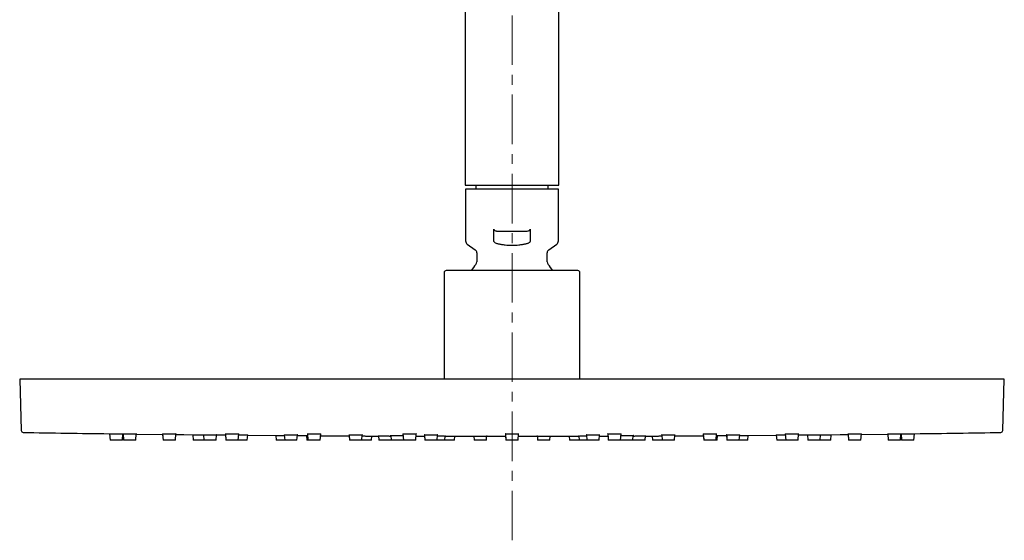
# Model space of a CAD drawing. Units: millimetres. Extents: x -62 to 718, y -431 to 328.
# Drawn here: x -62 to 191, y 61 to 194 of the extents above; entities that cross this region are included whole.
import ezdxf

# ---------------------------------------------------------------- set-up
doc = ezdxf.new("R2010")
doc.units = ezdxf.units.MM
doc.linetypes.add('CENTERX2', pattern=[20.32, 12.7, -2.54, 2.54, -2.54])
doc.layers.add('MITTELLINIEN', color=7, linetype='Continuous')

msp = doc.modelspace()

# ---------------------------------------------------------------- linework, layer by layer
at = {"color": 7, "linetype": 'Continuous', "lineweight": 25}
for p, q in [((52.73, 288.37), (52.73, 151.93)), ((76.73, 151.93), (76.73, 288.37)), ((52.73, 151.93), (76.73, 151.93)), ((55.48, 151.93), (55.48, 150.93)), ((73.98, 150.93), (73.98, 151.93)), ((52.83, 150.93), (52.83, 137.65)), ((76.63, 150.93), (52.83, 150.93)), ((76.63, 137.65), (76.63, 150.93)), ((60.07, 137.65), (60.07, 140.63)), ((69.39, 140.63), (69.39, 137.65)), ((53.25, 136.84), (55.3, 135.4)), ((74.15, 135.4), (76.2, 136.84)), ((55.73, 134.58), (55.73, 132.3)), ((73.73, 132.3), (73.73, 134.58)), ((47.33, 129.53), (47.33, 102.23)), ((82.13, 102.23), (82.13, 129.53)), ((-61.52, 102.23), (-61.14, 89.01)), ((64.73, 102.23), (-61.52, 102.23)), ((190.98, 102.23), (64.73, 102.23)), ((190.59, 89.01), (190.98, 102.23)), ((-38.47, 88.21), (-38.35, 86.53)), ((-35.2, 86.53), (-38.35, 86.53)), ((-35.2, 86.53), (-35.08, 88.16)), ((-35.01, 88.21), (-34.89, 86.53)), ((-35.01, 88.17), (-34.89, 86.53)), ((-31.74, 86.53), (-34.89, 86.53)), ((-34.89, 86.53), (-34.89, 86.53)), ((-31.74, 86.53), (-31.63, 88.17)), ((-31.58, 88.16), (-31.63, 88.16)), ((-31.63, 88.12), (-24.86, 88.04)), ((-24.87, 88.21), (-24.75, 86.53)), ((-24.86, 88.04), (-24.75, 86.53)), ((-21.6, 86.53), (-24.75, 86.53)), ((-24.75, 86.53), (-24.75, 86.53)), ((-21.6, 86.53), (-21.48, 88.17)), ((-17.15, 87.96), (-17.05, 86.53)), ((-14.32, 86.53), (-17.05, 86.53)), ((-14.42, 87.96), (-14.32, 86.53)), ((-11.17, 86.53), (-14.32, 86.53)), ((-11.17, 86.53), (-11.07, 87.93)), ((-8.74, 88.2), (-8.62, 86.53)), ((-8.72, 87.88), (-8.62, 86.53)), ((-5.47, 86.53), (-8.62, 86.53)), ((-8.62, 86.53), (-8.62, 86.53)), ((-5.47, 86.53), (-5.35, 88.17)), ((-3.15, 86.53), (-5.47, 86.53)), ((-3.15, 86.53), (-3.06, 87.93)), ((-3.06, 87.83), (4.07, 87.77)), ((4.16, 87.77), (4.25, 86.53)), ((6.44, 86.53), (4.25, 86.53)), ((6.34, 87.96), (6.44, 86.53)), ((9.59, 86.53), (6.44, 86.53)), ((9.59, 86.53), (9.69, 87.93)), ((12.06, 87.77), (12.14, 86.53)), ((12.06, 87.71), (12.14, 86.53)), ((12.4, 86.53), (12.14, 86.53)), ((12.14, 86.53), (12.14, 86.53)), ((12.29, 88.2), (12.4, 86.53)), ((15.55, 86.53), (12.4, 86.53)), ((15.55, 86.53), (15.67, 88.18)), ((15.63, 87.69), (22.97, 87.65)), ((22.95, 87.95), (23.05, 86.53)), ((22.97, 87.65), (23.05, 86.53)), ((26.2, 86.53), (23.05, 86.53)), ((23.05, 86.53), (23.05, 86.53)), ((26.2, 86.53), (26.3, 87.94)), ((28.7, 86.53), (26.2, 86.53)), ((28.7, 86.53), (28.78, 87.62)), ((28.88, 87.62), (30.51, 87.61)), ((30.51, 87.63), (30.59, 86.53)), ((30.51, 87.61), (30.59, 86.53)), ((33.7, 86.53), (30.59, 86.53)), ((30.59, 86.53), (30.59, 86.53)), ((33.62, 87.76), (33.7, 86.53)), ((36.85, 86.53), (33.7, 86.53)), ((36.77, 88.2), (36.88, 86.53)), ((36.85, 86.53), (36.87, 86.75)), ((36.87, 86.71), (36.88, 86.53)), ((40.03, 86.53), (36.88, 86.53)), ((36.88, 86.53), (36.88, 86.53)), ((40.03, 86.53), (40.15, 88.18)), ((42.3, 87.95), (42.39, 86.53)), ((42.32, 87.57), (42.39, 86.53)), ((45.55, 86.53), (42.39, 86.53)), ((42.39, 86.53), (42.39, 86.53)), ((47.5, 86.53), (45.54, 86.53)), ((45.55, 86.53), (45.64, 87.94)), ((47.5, 86.53), (47.58, 87.62)), ((50, 86.53), (47.5, 86.53)), ((50, 86.53), (50.07, 87.55)), ((54.93, 87.56), (55, 86.53)), ((54.93, 87.54), (55, 86.53)), ((58.15, 86.53), (55, 86.53)), ((55, 86.53), (55, 86.53)), ((58.15, 86.53), (58.22, 87.55)), ((63.04, 88.19), (63.15, 86.53)), ((63.05, 87.95), (63.15, 86.53)), ((63.07, 87.76), (63.15, 86.53)), ((63.07, 87.63), (63.15, 86.53)), ((63.08, 87.54), (63.15, 86.53)), ((63.08, 87.54), (63.15, 86.53)), ((63.08, 87.54), (63.15, 86.53)), ((63.08, 87.54), (63.15, 86.53)), ((66.3, 86.53), (63.15, 86.53)), ((63.15, 86.53), (63.15, 86.53)), ((63.15, 86.53), (63.15, 86.53)), ((63.15, 86.53), (63.15, 86.53)), ((63.15, 86.53), (63.15, 86.53)), ((63.15, 86.53), (63.15, 86.53)), ((63.15, 86.53), (63.15, 86.53)), ((63.15, 86.53), (63.15, 86.53)), ((66.3, 86.53), (66.42, 88.19)), ((71.23, 87.55), (71.3, 86.53)), ((71.23, 87.54), (71.3, 86.53)), ((74.45, 86.53), (71.3, 86.53)), ((71.3, 86.53), (71.3, 86.53)), ((74.45, 86.53), (74.52, 87.56)), ((79.38, 87.55), (79.45, 86.53)), ((81.95, 86.53), (79.45, 86.53)), ((81.87, 87.62), (81.95, 86.53)), ((83.91, 86.53), (81.95, 86.53)), ((83.81, 87.94), (83.91, 86.53)), ((87.06, 86.53), (83.91, 86.53)), ((87.06, 86.53), (87.16, 87.95)), ((89.31, 88.18), (89.42, 86.53)), ((89.35, 87.57), (89.42, 86.53)), ((92.57, 86.53), (89.42, 86.53)), ((89.42, 86.53), (89.42, 86.53)), ((92.57, 86.53), (92.69, 88.2)), ((92.59, 86.73), (92.6, 86.53)), ((92.59, 86.71), (92.6, 86.53)), ((95.75, 86.53), (92.6, 86.53)), ((92.6, 86.53), (92.6, 86.53)), ((95.75, 86.53), (95.84, 87.76)), ((98.86, 86.53), (95.75, 86.53)), ((98.86, 86.53), (98.94, 87.63)), ((98.94, 87.61), (100.57, 87.62)), ((100.67, 87.62), (100.75, 86.53)), ((103.25, 86.53), (100.75, 86.53)), ((103.15, 87.94), (103.25, 86.53)), ((106.4, 86.53), (103.25, 86.53)), ((106.4, 86.53), (106.5, 87.95)), ((106.48, 87.65), (113.82, 87.69)), ((113.79, 88.18), (113.9, 86.53)), ((113.82, 87.69), (113.9, 86.53)), ((117.05, 86.53), (113.9, 86.53)), ((113.9, 86.53), (113.9, 86.53)), ((117.05, 86.53), (117.17, 88.2)), ((117.31, 86.53), (117.05, 86.53)), ((117.31, 86.53), (117.4, 87.77)), ((119.76, 87.93), (119.86, 86.53)), ((119.78, 87.73), (119.86, 86.53)), ((123.01, 86.53), (119.86, 86.53)), ((119.86, 86.53), (119.86, 86.53)), ((123.01, 86.53), (123.11, 87.96)), ((125.2, 86.53), (123.01, 86.53)), ((125.2, 86.53), (125.29, 87.77)), ((125.38, 87.77), (132.51, 87.83)), ((132.51, 87.93), (132.61, 86.53)), ((132.51, 87.83), (132.6, 86.53)), ((132.61, 86.53), (132.6, 86.53)), ((134.92, 86.53), (132.61, 86.53)), ((134.81, 88.17), (134.92, 86.53)), ((138.07, 86.53), (134.92, 86.53)), ((138.07, 86.53), (138.19, 88.2)), ((140.52, 87.93), (140.62, 86.53)), ((140.52, 87.9), (140.62, 86.53)), ((143.77, 86.53), (140.62, 86.53)), ((140.62, 86.53), (140.62, 86.53)), ((143.77, 86.53), (143.87, 87.96)), ((146.5, 86.53), (143.77, 86.53)), ((146.5, 86.53), (146.6, 87.96)), ((150.94, 88.17), (151.05, 86.53)), ((150.95, 88), (151.05, 86.53)), ((154.2, 86.53), (151.05, 86.53)), ((151.05, 86.53), (151.05, 86.53)), ((154.2, 86.53), (154.32, 88.21)), ((154.31, 88.04), (161.08, 88.12)), ((161.08, 88.17), (161.19, 86.53)), ((161.08, 88.12), (161.19, 86.53)), ((164.34, 86.53), (161.19, 86.53)), ((161.19, 86.53), (161.19, 86.53)), ((164.34, 86.53), (164.46, 88.21)), ((164.54, 88.16), (164.65, 86.53)), ((167.8, 86.53), (164.65, 86.53)), ((167.8, 86.53), (167.92, 88.21))]:
    msp.add_line(p, q, dxfattribs=at)
at = {"color": 7, "linetype": 'Continuous', "lineweight": 25, "flags": 128}
for points in [[(-21.5, 88), (-19.45, 87.98), (-17.23, 87.96)], [(-11.07, 87.9), (-9.27, 87.88), (-8.72, 87.88)], [(9.67, 87.73), (9.8, 87.73), (12.03, 87.71), (12.06, 87.71)], [(40.1, 87.57), (42.22, 87.57), (42.32, 87.57)], [(50.18, 87.55), (53.82, 87.54), (54.93, 87.54)], [(58.22, 87.54), (61.09, 87.54), (63.08, 87.54)], [(66.37, 87.54), (68.36, 87.54), (71.23, 87.54)], [(74.52, 87.54), (75.63, 87.54), (79.27, 87.55)], [(87.13, 87.57), (87.23, 87.57), (89.35, 87.57)], [(117.39, 87.71), (117.42, 87.71), (119.65, 87.73), (119.78, 87.73)], [(138.16, 87.88), (138.72, 87.88), (140.52, 87.9)], [(146.68, 87.96), (148.9, 87.98), (150.95, 88)]]:
    msp.add_lwpolyline(points, dxfattribs=at)
at = {"color": 7, "linetype": 'Continuous', "lineweight": 25}
for centre, radius, start, end in [((53.83, 137.65), 1, 180, 235), ((75.63, 137.65), 1, 305, 360), ((54.73, 134.58), 1, 360, 55), ((74.73, 134.58), 1, 125, 180), ((64.73, 123.38), 12.4, 138.2611, 147.5311), ((54.73, 132.3), 1, 318.3752, 0), ((74.73, 132.3), 1, 180, 221.6989), ((64.73, 123.38), 12.4, 32.4685, 41.7366), ((47.83, 129.53), 0.5, 90, 180), ((81.63, 129.53), 0.5, 0, 90), ((-60.64, 89.03), 0.5, 181.6724, 269.0951), ((64.73, 8026.04), 7938.5, 269.095095, 269.254742), ((64.73, 8026.04), 7938.5, 270.745258, 270.904905), ((190.09, 89.03), 0.5, 270.9049, 358.3276)]:
    msp.add_arc(centre, radius, start, end, dxfattribs=at)
for points, knots in [([(60.07, 140.63), (60.07, 140.61), (60.08, 140.56), (60.13, 140.47), (60.27, 140.35), (60.49, 140.26), (60.76, 140.19), (61.11, 140.14), (61.38, 140.14), (61.55, 140.13)], [0, 0, 0, 0, 0.043413, 0.097073, 0.184446, 0.365059, 0.520726, 0.678219, 1, 1, 1, 1]), ([(61.55, 140.13), (61.89, 140.13), (62.57, 140.13), (63.61, 140.13), (64.3, 140.13), (64.65, 140.13)], [0, 0, 0, 0, 0.3333338, 0.6666841, 1, 1, 1, 1]), ([(64.65, 140.13), (65.02, 140.13), (65.75, 140.13), (66.84, 140.13), (67.54, 140.13), (67.9, 140.13)], [0, 0, 0, 0, 0.333335, 0.66669, 1, 1, 1, 1]), ([(67.9, 140.13), (68.06, 140.14), (68.4, 140.14), (68.8, 140.21), (69.1, 140.31), (69.25, 140.4), (69.35, 140.5), (69.38, 140.57), (69.38, 140.62), (69.39, 140.63)], [0, 0, 0, 0, 0.300168, 0.604963, 0.724472, 0.861177, 0.917599, 0.9746, 1, 1, 1, 1]), ([(61.3, 136.84), (61.17, 136.87), (60.9, 136.93), (60.57, 137.06), (60.31, 137.22), (60.15, 137.38), (60.08, 137.53), (60.07, 137.62), (60.07, 137.65)], [0, 0, 0, 0, 0.259373, 0.517889, 0.677378, 0.838032, 0.933698, 1, 1, 1, 1]), ([(68.15, 136.84), (67.87, 136.78), (67.31, 136.67), (66.46, 136.56), (65.59, 136.48), (64.73, 136.46), (63.87, 136.48), (63.01, 136.56), (62.15, 136.67), (61.58, 136.78), (61.3, 136.84)], [0, 0, 0, 0, 0.124205, 0.248697, 0.374163, 0.5, 0.624128, 0.748622, 0.874155, 1, 1, 1, 1]), ([(69.39, 137.65), (69.38, 137.61), (69.37, 137.5), (69.26, 137.32), (69.07, 137.16), (68.81, 137.03), (68.51, 136.92), (68.28, 136.87), (68.15, 136.84)], [0, 0, 0, 0, 0.091383, 0.20338, 0.382003, 0.560512, 0.743041, 1, 1, 1, 1]), ([(48.73, 130.03), (48.61, 130.03), (48.37, 130.03), (48.11, 130.03), (47.93, 130.03), (47.83, 130.03), (47.84, 130.03), (47.84, 130.03)], [0, 0, 0, 0, 0.213598, 0.426903, 0.646528, 0.871443, 1, 1, 1, 1]), ([(71.34, 130.03), (70.98, 130.03), (70.27, 130.03), (69.18, 130.03), (68.05, 130.03), (66.91, 130.03), (65.74, 130.03), (64.57, 130.03), (63.4, 130.03), (62.24, 130.03), (61.1, 130.03), (59.98, 130.03), (58.89, 130.03), (57.83, 130.03), (56.8, 130.03), (55.81, 130.03), (54.85, 130.03), (53.93, 130.03), (53.05, 130.03), (52.24, 130.03), (51.48, 130.03), (50.78, 130.03), (50.16, 130.03), (49.61, 130.03), (49.12, 130.03), (48.86, 130.03), (48.73, 130.03)], [0, 0, 0, 0, 0.041258, 0.082418, 0.123668, 0.165821, 0.207864, 0.25, 0.292153, 0.334196, 0.376333, 0.417595, 0.458754, 0.5, 0.541262, 0.582422, 0.623668, 0.665821, 0.707864, 0.75, 0.792153, 0.834196, 0.876333, 0.917591, 0.95875, 1, 1, 1, 1]), ([(81.62, 130.03), (81.62, 130.03), (81.64, 130.03), (81.59, 130.03), (81.47, 130.03), (81.26, 130.03), (80.98, 130.03), (80.63, 130.03), (80.2, 130.03), (79.71, 130.03), (79.14, 130.03), (78.49, 130.03), (77.78, 130.03), (77.01, 130.03), (76.17, 130.03), (75.29, 130.03), (74.35, 130.03), (73.38, 130.03), (72.38, 130.03), (71.68, 130.03), (71.34, 130.03)], [0, 0, 0, 0, 0.004797, 0.063908, 0.12315, 0.181163, 0.239031, 0.297021, 0.355034, 0.412902, 0.470892, 0.530158, 0.589269, 0.648511, 0.707776, 0.766887, 0.826129, 0.884136, 0.942004, 1, 1, 1, 1]), ([(-38.53, 88.21), (-38.52, 88.21), (-38.51, 88.21), (-38.44, 88.21), (-38.32, 88.2), (-38.15, 88.2), (-37.95, 88.2), (-37.71, 88.2), (-37.45, 88.19), (-37.13, 88.19), (-36.9, 88.19), (-36.77, 88.18)], [0, 0, 0, 0, 0.10583, 0.214722, 0.320551, 0.429444, 0.535326, 0.644283, 0.750139, 0.859064, 1, 1, 1, 1]), ([(-36.77, 88.18), (-36.68, 88.18), (-36.48, 88.18), (-36.19, 88.18), (-35.92, 88.17), (-35.67, 88.17), (-35.46, 88.17), (-35.28, 88.17), (-35.14, 88.16), (-35.04, 88.16), (-35.03, 88.16), (-35.02, 88.16)], [0, 0, 0, 0, 0.105888, 0.214839, 0.320726, 0.429688, 0.535492, 0.644357, 0.750251, 0.859224, 1, 1, 1, 1]), ([(-35.07, 88.21), (-35.06, 88.21), (-35.06, 88.21), (-35, 88.21), (-34.89, 88.21), (-34.73, 88.21), (-34.53, 88.2), (-34.3, 88.2), (-34.04, 88.2), (-33.76, 88.2), (-33.47, 88.19), (-33.17, 88.19), (-32.88, 88.18), (-32.63, 88.18), (-32.49, 88.18), (-32.44, 88.18)], [0, 0, 0, 0, 0.064394, 0.144993, 0.225256, 0.305524, 0.386273, 0.467031, 0.547523, 0.628018, 0.708408, 0.788799, 0.869305, 0.949812, 1, 1, 1, 1]), ([(-32.44, 88.18), (-32.36, 88.18), (-32.19, 88.18), (-31.98, 88.17), (-31.8, 88.17), (-31.67, 88.17), (-31.59, 88.16), (-31.56, 88.16), (-31.56, 88.16), (-31.56, 88.16)], [0, 0, 0, 0, 0.1610151, 0.32203, 0.4830435, 0.64406, 0.8052189, 0.9663908, 1, 1, 1, 1]), ([(-24.93, 88.2), (-24.93, 88.2), (-24.94, 88.2), (-24.92, 88.21), (-24.85, 88.21), (-24.73, 88.21), (-24.57, 88.21), (-24.37, 88.21), (-24.14, 88.2), (-23.87, 88.2), (-23.59, 88.2), (-23.3, 88.2), (-23, 88.19), (-22.71, 88.19), (-22.43, 88.19), (-22.17, 88.18), (-21.95, 88.18), (-21.77, 88.18), (-21.69, 88.17), (-21.66, 88.17)], [0, 0, 0, 0, 0.001929, 0.065798, 0.129621, 0.193444, 0.257252, 0.321064, 0.385048, 0.449039, 0.512901, 0.576765, 0.640552, 0.70434, 0.768236, 0.832132, 0.896003, 0.959875, 1, 1, 1, 1]), ([(-21.66, 88.17), (-21.61, 88.17), (-21.52, 88.17), (-21.44, 88.17), (-21.41, 88.17), (-21.43, 88.16), (-21.47, 88.16), (-21.48, 88.16)], [0, 0, 0, 0, 0.2155995, 0.4311976, 0.6465337, 0.861869, 1, 1, 1, 1]), ([(-17.23, 87.96), (-17.22, 87.96), (-17.21, 87.96), (-17.14, 87.96), (-17.02, 87.96), (-16.85, 87.95), (-16.65, 87.95), (-16.41, 87.95), (-16.15, 87.95), (-15.83, 87.94), (-15.6, 87.94), (-15.47, 87.94)], [0, 0, 0, 0, 0.1058941, 0.2148486, 0.3209176, 0.4300911, 0.5357475, 0.6444563, 0.7502838, 0.8591754, 1, 1, 1, 1]), ([(-15.47, 87.94), (-15.38, 87.94), (-15.18, 87.94), (-14.89, 87.94), (-14.63, 87.93), (-14.48, 87.93), (-14.42, 87.93)], [0, 0, 0, 0, 0.256062, 0.519526, 0.775585, 1, 1, 1, 1]), ([(-14.49, 87.96), (-14.49, 87.96), (-14.49, 87.96), (-14.42, 87.96), (-14.31, 87.96), (-14.16, 87.96), (-13.96, 87.96), (-13.73, 87.95), (-13.47, 87.95), (-13.19, 87.95), (-12.89, 87.95), (-12.6, 87.94), (-12.31, 87.94), (-12.06, 87.94), (-11.92, 87.94), (-11.86, 87.94)], [0, 0, 0, 0, 0.064362, 0.14496, 0.225229, 0.305502, 0.386246, 0.467, 0.547512, 0.628027, 0.708409, 0.78879, 0.869292, 0.949795, 1, 1, 1, 1]), ([(-11.86, 87.94), (-11.78, 87.94), (-11.61, 87.93), (-11.4, 87.93), (-11.23, 87.93), (-11.1, 87.93), (-11.02, 87.93), (-10.98, 87.92), (-10.99, 87.92), (-10.99, 87.92)], [0, 0, 0, 0, 0.161032, 0.322064, 0.483096, 0.64413, 0.805282, 0.966447, 1, 1, 1, 1]), ([(-11, 87.92), (-11.02, 87.92), (-11.03, 87.92), (-11.07, 87.92), (-11.07, 87.92)], [0, 0, 0, 0, 0.9803267, 1, 1, 1, 1]), ([(-8.8, 88.2), (-8.8, 88.2), (-8.81, 88.2), (-8.79, 88.2), (-8.72, 88.2), (-8.6, 88.21), (-8.44, 88.21), (-8.24, 88.21), (-8.01, 88.21), (-7.74, 88.21), (-7.46, 88.2), (-7.17, 88.2), (-6.87, 88.2), (-6.58, 88.2), (-6.3, 88.19), (-6.04, 88.19), (-5.81, 88.18), (-5.64, 88.18), (-5.56, 88.18), (-5.53, 88.18)], [0, 0, 0, 0, 0.002029, 0.065886, 0.129868, 0.193856, 0.257794, 0.321732, 0.385404, 0.44908, 0.513137, 0.577201, 0.641055, 0.704911, 0.768683, 0.832457, 0.896321, 0.960186, 1, 1, 1, 1]), ([(-5.53, 88.18), (-5.48, 88.18), (-5.39, 88.18), (-5.31, 88.17), (-5.28, 88.17), (-5.3, 88.17), (-5.34, 88.17), (-5.35, 88.17)], [0, 0, 0, 0, 0.215752, 0.431505, 0.647255, 0.863009, 1, 1, 1, 1]), ([(-5.37, 87.95), (-5.3, 87.95), (-5.13, 87.95), (-4.85, 87.95), (-4.56, 87.95), (-4.27, 87.95), (-3.99, 87.94), (-3.73, 87.94), (-3.5, 87.94), (-3.33, 87.93), (-3.24, 87.93), (-3.21, 87.93)], [0, 0, 0, 0, 0.094634, 0.214963, 0.331922, 0.452305, 0.568887, 0.688832, 0.805651, 0.925856, 1, 1, 1, 1]), ([(-3.21, 87.93), (-3.16, 87.93), (-3.07, 87.93), (-3, 87.93), (-2.97, 87.93), (-2.98, 87.92), (-3.03, 87.92), (-3.06, 87.92)], [0, 0, 0, 0, 0.201633, 0.409116, 0.610465, 0.817617, 1, 1, 1, 1]), ([(4.07, 87.77), (4.08, 87.77), (4.09, 87.77), (4.16, 87.77), (4.28, 87.77), (4.45, 87.76), (4.65, 87.76), (4.89, 87.76), (5.15, 87.76), (5.47, 87.76), (5.7, 87.76), (5.83, 87.75)], [0, 0, 0, 0, 0.1058664, 0.2147981, 0.3206637, 0.4295774, 0.5357243, 0.6450063, 0.7502935, 0.8585514, 1, 1, 1, 1]), ([(5.83, 87.75), (5.92, 87.75), (6.1, 87.75), (6.28, 87.75), (6.35, 87.75)], [0, 0, 0, 0, 0.54314, 1, 1, 1, 1]), ([(6.26, 87.95), (6.26, 87.95), (6.25, 87.95), (6.28, 87.96), (6.34, 87.96), (6.46, 87.96), (6.62, 87.96), (6.82, 87.96), (7.06, 87.96), (7.32, 87.96), (7.6, 87.96), (7.89, 87.95), (8.19, 87.95), (8.48, 87.95), (8.76, 87.95), (9.02, 87.94), (9.25, 87.94), (9.42, 87.94), (9.5, 87.94), (9.54, 87.94)], [0, 0, 0, 0, 0.001952, 0.06581, 0.129803, 0.193803, 0.257743, 0.321683, 0.385362, 0.449043, 0.513099, 0.577162, 0.641034, 0.704908, 0.768676, 0.832444, 0.896307, 0.960172, 1, 1, 1, 1]), ([(9.54, 87.94), (9.58, 87.94), (9.67, 87.93), (9.75, 87.93), (9.78, 87.93), (9.76, 87.93), (9.71, 87.93), (9.69, 87.93)], [0, 0, 0, 0, 0.204826, 0.409652, 0.614477, 0.819306, 1, 1, 1, 1]), ([(11.96, 87.77), (11.96, 87.77), (11.95, 87.77), (11.98, 87.77), (12.04, 87.77), (12.15, 87.77), (12.26, 87.77), (12.31, 87.77)], [0, 0, 0, 0, 0.007241, 0.261604, 0.516194, 0.7708, 1, 1, 1, 1]), ([(12.23, 88.2), (12.22, 88.2), (12.21, 88.2), (12.24, 88.2), (12.32, 88.2), (12.45, 88.2), (12.62, 88.21), (12.82, 88.21), (13.06, 88.21), (13.33, 88.21), (13.61, 88.21), (13.91, 88.2), (14.21, 88.2), (14.5, 88.2), (14.77, 88.2), (15.03, 88.19), (15.25, 88.19), (15.4, 88.19), (15.47, 88.19), (15.5, 88.18)], [0, 0, 0, 0, 0.014025, 0.077757, 0.141908, 0.206063, 0.269913, 0.333763, 0.397524, 0.461282, 0.525138, 0.588995, 0.653022, 0.71705, 0.780854, 0.844661, 0.908577, 0.972498, 1, 1, 1, 1]), ([(15.5, 88.18), (15.54, 88.18), (15.63, 88.18), (15.71, 88.18), (15.74, 88.17), (15.73, 88.17), (15.68, 88.17), (15.67, 88.17)], [0, 0, 0, 0, 0.2161909, 0.4323817, 0.6485686, 0.8647624, 1, 1, 1, 1]), ([(22.88, 87.95), (22.87, 87.95), (22.86, 87.95), (22.89, 87.95), (22.97, 87.95), (23.1, 87.96), (23.27, 87.96), (23.47, 87.96), (23.71, 87.96), (23.98, 87.96), (24.26, 87.96), (24.56, 87.96), (24.85, 87.96), (25.14, 87.95), (25.42, 87.95), (25.67, 87.95), (25.9, 87.95), (26.05, 87.94), (26.12, 87.94), (26.15, 87.94)], [0, 0, 0, 0, 0.013517, 0.077251, 0.141405, 0.205564, 0.269424, 0.333285, 0.397061, 0.460835, 0.524687, 0.588539, 0.652559, 0.716581, 0.7804, 0.844221, 0.90814, 0.972063, 1, 1, 1, 1]), ([(26.15, 87.94), (26.19, 87.94), (26.28, 87.94), (26.36, 87.94), (26.39, 87.93), (26.37, 87.93), (26.32, 87.93), (26.3, 87.93)], [0, 0, 0, 0, 0.205168, 0.410337, 0.615507, 0.82068, 1, 1, 1, 1]), ([(26.28, 87.63), (26.35, 87.63), (26.52, 87.63), (26.81, 87.63), (27.02, 87.63), (27.13, 87.62)], [0, 0, 0, 0, 0.2973127, 0.635696, 1, 1, 1, 1]), ([(27.13, 87.62), (27.22, 87.62), (27.42, 87.62), (27.71, 87.62), (27.98, 87.62), (28.23, 87.62), (28.44, 87.62), (28.62, 87.62), (28.76, 87.62), (28.86, 87.62), (28.87, 87.62), (28.88, 87.62)], [0, 0, 0, 0, 0.105886, 0.214845, 0.320729, 0.429645, 0.53596, 0.645422, 0.750868, 0.859331, 1, 1, 1, 1]), ([(30.41, 87.63), (30.41, 87.63), (30.4, 87.63), (30.42, 87.63), (30.49, 87.63), (30.61, 87.63), (30.77, 87.63), (30.97, 87.63), (31.2, 87.63), (31.46, 87.63), (31.75, 87.63), (32.04, 87.63), (32.34, 87.63), (32.63, 87.63), (32.91, 87.63), (33.17, 87.62), (33.39, 87.62), (33.54, 87.62), (33.61, 87.62), (33.62, 87.62)], [0, 0, 0, 0, 0.001894, 0.067317, 0.132798, 0.198285, 0.263819, 0.329354, 0.394597, 0.459845, 0.525513, 0.591185, 0.656454, 0.721724, 0.787185, 0.852646, 0.918078, 0.983511, 1, 1, 1, 1]), ([(33.52, 87.76), (33.52, 87.76), (33.51, 87.76), (33.54, 87.76), (33.6, 87.76), (33.72, 87.77), (33.88, 87.77), (34.08, 87.77), (34.32, 87.77), (34.58, 87.77), (34.86, 87.77), (35.15, 87.77), (35.45, 87.76), (35.74, 87.76), (36.02, 87.76), (36.28, 87.76), (36.51, 87.76), (36.68, 87.76), (36.76, 87.75), (36.8, 87.75)], [0, 0, 0, 0, 0.0018452, 0.0656986, 0.1296006, 0.1935111, 0.2577285, 0.3219476, 0.3854031, 0.4488537, 0.5128524, 0.5768514, 0.6407982, 0.7047448, 0.7686388, 0.8325332, 0.8963808, 0.9602246, 1, 1, 1, 1]), ([(36.7, 88.19), (36.71, 88.19), (36.72, 88.19), (36.79, 88.2), (36.91, 88.2), (37.08, 88.2), (37.28, 88.2), (37.52, 88.21), (37.79, 88.21), (38.07, 88.21), (38.36, 88.21), (38.66, 88.21), (38.95, 88.2), (39.23, 88.2), (39.48, 88.2), (39.71, 88.2), (39.9, 88.19), (40.05, 88.19), (40.15, 88.18), (40.2, 88.18), (40.21, 88.18), (40.21, 88.18)], [0, 0, 0, 0, 0.052918, 0.107367, 0.160286, 0.214728, 0.267747, 0.322306, 0.375282, 0.429807, 0.482579, 0.536862, 0.589939, 0.644569, 0.69748, 0.75193, 0.804779, 0.859153, 0.912075, 0.966532, 1, 1, 1, 1]), ([(36.77, 88.18), (36.74, 88.19), (36.71, 88.19), (36.7, 88.19), (36.7, 88.19)], [0, 0, 0, 0, 0.615428, 1, 1, 1, 1]), ([(40.21, 88.18), (40.21, 88.18), (40.2, 88.18), (40.16, 88.17), (40.15, 88.17)], [0, 0, 0, 0, 0.654501, 1, 1, 1, 1]), ([(42.21, 87.95), (42.22, 87.95), (42.23, 87.95), (42.31, 87.95), (42.43, 87.95), (42.59, 87.96), (42.8, 87.96), (43.03, 87.96), (43.3, 87.96), (43.58, 87.96), (43.88, 87.96), (44.17, 87.96), (44.46, 87.96), (44.74, 87.95), (45, 87.95), (45.22, 87.95), (45.41, 87.95), (45.56, 87.94), (45.67, 87.94), (45.72, 87.94), (45.72, 87.94), (45.72, 87.94)], [0, 0, 0, 0, 0.053682, 0.107362, 0.16104, 0.214719, 0.268512, 0.32231, 0.376058, 0.429806, 0.483334, 0.536865, 0.590711, 0.644562, 0.698253, 0.751945, 0.805549, 0.859152, 0.912836, 0.96652, 1, 1, 1, 1]), ([(42.3, 87.94), (42.29, 87.94), (42.25, 87.94), (42.22, 87.94), (42.22, 87.94), (42.21, 87.95)], [0, 0, 0, 0, 0.091941, 0.649979, 1, 1, 1, 1]), ([(45.62, 87.63), (45.68, 87.63), (45.84, 87.63), (46.1, 87.63), (46.39, 87.63), (46.67, 87.63), (46.93, 87.63), (47.16, 87.63), (47.33, 87.63), (47.41, 87.63), (47.45, 87.62)], [0, 0, 0, 0, 0.086856, 0.224831, 0.362806, 0.50068, 0.638556, 0.776326, 0.914087, 1, 1, 1, 1]), ([(45.72, 87.94), (45.72, 87.94), (45.71, 87.93), (45.66, 87.93), (45.64, 87.93)], [0, 0, 0, 0, 0.573604, 1, 1, 1, 1]), ([(47.45, 87.62), (47.49, 87.62), (47.58, 87.62), (47.66, 87.62), (47.69, 87.62), (47.67, 87.62), (47.63, 87.62), (47.58, 87.62), (47.58, 87.62)], [0, 0, 0, 0, 0.195354, 0.390711, 0.586068, 0.781431, 0.976885, 1, 1, 1, 1]), ([(47.57, 87.55), (47.65, 87.55), (47.81, 87.55), (48.1, 87.55), (48.31, 87.55), (48.43, 87.55)], [0, 0, 0, 0, 0.287885, 0.624245, 1, 1, 1, 1]), ([(48.43, 87.55), (48.52, 87.55), (48.72, 87.55), (49.01, 87.55), (49.28, 87.55), (49.53, 87.55), (49.74, 87.55), (49.92, 87.55), (50.06, 87.55), (50.16, 87.55), (50.17, 87.55), (50.18, 87.55)], [0, 0, 0, 0, 0.105853, 0.214767, 0.320619, 0.42953, 0.53549, 0.644539, 0.750274, 0.859068, 1, 1, 1, 1]), ([(54.82, 87.55), (54.82, 87.55), (54.81, 87.55), (54.84, 87.55), (54.9, 87.56), (55.02, 87.56), (55.18, 87.56), (55.38, 87.56), (55.62, 87.56), (55.88, 87.56), (56.16, 87.56), (56.45, 87.56), (56.75, 87.56), (57.04, 87.56), (57.32, 87.55), (57.58, 87.55), (57.81, 87.55), (57.98, 87.55), (58.06, 87.55), (58.1, 87.55)], [0, 0, 0, 0, 0.00138, 0.065031, 0.129346, 0.193671, 0.257608, 0.321548, 0.385221, 0.448892, 0.51283, 0.576767, 0.640709, 0.704651, 0.768567, 0.832483, 0.896324, 0.96016, 1, 1, 1, 1]), ([(58.1, 87.55), (58.15, 87.55), (58.25, 87.55), (58.32, 87.55), (58.32, 87.55), (58.32, 87.55)], [0, 0, 0, 0, 0.3912556, 0.7824918, 1, 1, 1, 1]), ([(58.33, 87.55), (58.32, 87.55), (58.31, 87.55), (58.25, 87.55), (58.22, 87.55)], [0, 0, 0, 0, 0.542486, 1, 1, 1, 1]), ([(62.98, 88.19), (62.98, 88.19), (62.97, 88.19), (63.02, 88.19), (63.1, 88.19), (63.18, 88.2), (63.21, 88.2)], [0, 0, 0, 0, 0.119633, 0.449933, 0.789811, 1, 1, 1, 1]), ([(63.04, 88.18), (63.03, 88.18), (63, 88.18), (62.99, 88.18), (62.98, 88.18)], [0, 0, 0, 0, 0.0888031, 1, 1, 1, 1]), ([(62.98, 87.94), (62.98, 87.94), (62.97, 87.94), (63, 87.94), (63.04, 87.95), (63.05, 87.95)], [0, 0, 0, 0, 0.216757, 0.817958, 1, 1, 1, 1]), ([(63.05, 87.94), (63.05, 87.94), (63, 87.94), (62.99, 87.94), (62.98, 87.94)], [0, 0, 0, 0, 0.210542, 1, 1, 1, 1]), ([(62.98, 87.75), (62.98, 87.75), (62.97, 87.76), (63, 87.76), (63.05, 87.76), (63.07, 87.76)], [0, 0, 0, 0, 0.199709, 0.757245, 1, 1, 1, 1]), ([(63.07, 87.75), (63.05, 87.75), (63, 87.75), (62.99, 87.75), (62.98, 87.75)], [0, 0, 0, 0, 0.282783, 1, 1, 1, 1]), ([(62.98, 87.63), (62.98, 87.63), (62.97, 87.63), (63, 87.63), (63.05, 87.63), (63.07, 87.63)], [0, 0, 0, 0, 0.191713, 0.73172, 1, 1, 1, 1]), ([(63.08, 87.62), (63.06, 87.62), (63.01, 87.62), (62.99, 87.62), (62.98, 87.62)], [0, 0, 0, 0, 0.324301, 1, 1, 1, 1]), ([(63.21, 88.2), (63.26, 88.2), (63.37, 88.2), (63.58, 88.2), (63.82, 88.2), (64.08, 88.21), (64.37, 88.21), (64.66, 88.21), (64.96, 88.21), (65.25, 88.21), (65.52, 88.2), (65.78, 88.2), (66, 88.2), (66.19, 88.2), (66.33, 88.19), (66.43, 88.19), (66.48, 88.19), (66.48, 88.18), (66.47, 88.18)], [0, 0, 0, 0, 0.062972, 0.127766, 0.190739, 0.255528, 0.3186, 0.383504, 0.446563, 0.511468, 0.574249, 0.638825, 0.702003, 0.76703, 0.830038, 0.894886, 0.957754, 1, 1, 1, 1]), ([(66.38, 87.63), (66.39, 87.63), (66.44, 87.63), (66.48, 87.63), (66.48, 87.63), (66.47, 87.62)], [0, 0, 0, 0, 0.228016, 0.693084, 1, 1, 1, 1]), ([(66.39, 87.76), (66.4, 87.76), (66.45, 87.76), (66.48, 87.76), (66.48, 87.75), (66.47, 87.75)], [0, 0, 0, 0, 0.17904, 0.671654, 1, 1, 1, 1]), ([(66.4, 87.95), (66.41, 87.95), (66.45, 87.94), (66.48, 87.94), (66.48, 87.94), (66.47, 87.94)], [0, 0, 0, 0, 0.120463, 0.647389, 1, 1, 1, 1]), ([(71.23, 87.55), (71.2, 87.55), (71.14, 87.55), (71.13, 87.55), (71.12, 87.55)], [0, 0, 0, 0, 0.46655, 1, 1, 1, 1]), ([(71.13, 87.55), (71.13, 87.55), (71.13, 87.55), (71.2, 87.55), (71.28, 87.55), (71.34, 87.55), (71.36, 87.55)], [0, 0, 0, 0, 0.228492, 0.564245, 0.900022, 1, 1, 1, 1]), ([(71.36, 87.55), (71.41, 87.55), (71.52, 87.55), (71.73, 87.55), (71.97, 87.55), (72.23, 87.55), (72.52, 87.56), (72.82, 87.56), (73.11, 87.56), (73.4, 87.56), (73.68, 87.56), (73.93, 87.56), (74.15, 87.56), (74.34, 87.56), (74.48, 87.56), (74.58, 87.56), (74.63, 87.55), (74.63, 87.55), (74.62, 87.55)], [0, 0, 0, 0, 0.064031, 0.128055, 0.191733, 0.255409, 0.319784, 0.384168, 0.448066, 0.511965, 0.575746, 0.639528, 0.703561, 0.767596, 0.831474, 0.895351, 0.959288, 1, 1, 1, 1]), ([(79.27, 87.55), (79.28, 87.55), (79.29, 87.55), (79.36, 87.55), (79.48, 87.55), (79.65, 87.55), (79.85, 87.55), (80.09, 87.55), (80.36, 87.55), (80.61, 87.55), (80.83, 87.55), (80.96, 87.55), (81.03, 87.55)], [0, 0, 0, 0, 0.1059826, 0.2150562, 0.3210328, 0.4300795, 0.5361284, 0.6452703, 0.7511264, 0.8600608, 0.929609, 1, 1, 1, 1]), ([(81.03, 87.55), (81.12, 87.55), (81.32, 87.55), (81.61, 87.55), (81.79, 87.55), (81.88, 87.55), (81.88, 87.55)], [0, 0, 0, 0, 0.3279525, 0.6654131, 0.9933575, 1, 1, 1, 1]), ([(81.88, 87.62), (81.86, 87.62), (81.81, 87.62), (81.79, 87.62), (81.78, 87.62)], [0, 0, 0, 0, 0.3215524, 1, 1, 1, 1]), ([(81.78, 87.62), (81.78, 87.62), (81.77, 87.62), (81.82, 87.62), (81.9, 87.62), (81.98, 87.62), (82.01, 87.62)], [0, 0, 0, 0, 0.1182148, 0.4538977, 0.789592, 1, 1, 1, 1]), ([(82.01, 87.62), (82.06, 87.63), (82.17, 87.63), (82.38, 87.63), (82.62, 87.63), (82.88, 87.63), (83.17, 87.63), (83.46, 87.63), (83.69, 87.63), (83.81, 87.63), (83.83, 87.63)], [0, 0, 0, 0, 0.138262, 0.27652, 0.414477, 0.552431, 0.690771, 0.829126, 0.967666, 1, 1, 1, 1]), ([(83.73, 87.94), (83.73, 87.94), (83.73, 87.94), (83.78, 87.94), (83.86, 87.94), (83.93, 87.94), (83.96, 87.95)], [0, 0, 0, 0, 0.119262, 0.4544903, 0.7897275, 1, 1, 1, 1]), ([(83.81, 87.93), (83.8, 87.93), (83.76, 87.93), (83.75, 87.93), (83.74, 87.93)], [0, 0, 0, 0, 0.209467, 1, 1, 1, 1]), ([(83.96, 87.95), (84.02, 87.95), (84.12, 87.95), (84.33, 87.95), (84.57, 87.95), (84.84, 87.96), (85.13, 87.96), (85.42, 87.96), (85.72, 87.96), (86.01, 87.96), (86.28, 87.96), (86.54, 87.96), (86.76, 87.96), (86.95, 87.95), (87.09, 87.95), (87.19, 87.95), (87.24, 87.95), (87.23, 87.95), (87.23, 87.95)], [0, 0, 0, 0, 0.063894, 0.127787, 0.191677, 0.255568, 0.319594, 0.383627, 0.4476, 0.511573, 0.575285, 0.639, 0.703089, 0.767185, 0.83109, 0.894997, 0.958798, 1, 1, 1, 1]), ([(89.25, 88.18), (89.25, 88.18), (89.24, 88.18), (89.29, 88.18), (89.37, 88.19), (89.45, 88.19), (89.48, 88.19)], [0, 0, 0, 0, 0.119687, 0.449901, 0.789688, 1, 1, 1, 1]), ([(89.31, 88.17), (89.3, 88.17), (89.27, 88.17), (89.26, 88.18), (89.25, 88.18)], [0, 0, 0, 0, 0.091032, 1, 1, 1, 1]), ([(89.48, 88.19), (89.53, 88.19), (89.64, 88.19), (89.85, 88.2), (90.09, 88.2), (90.35, 88.2), (90.64, 88.2), (90.93, 88.21), (91.23, 88.21), (91.52, 88.21), (91.8, 88.21), (92.05, 88.21), (92.27, 88.2), (92.46, 88.2), (92.6, 88.2), (92.7, 88.2), (92.75, 88.19), (92.75, 88.19), (92.74, 88.19)], [0, 0, 0, 0, 0.062976, 0.127773, 0.19075, 0.25554, 0.318635, 0.383564, 0.446609, 0.511497, 0.574299, 0.6389, 0.702064, 0.767077, 0.830045, 0.894844, 0.957737, 1, 1, 1, 1]), ([(92.66, 87.75), (92.71, 87.76), (92.82, 87.76), (93.03, 87.76), (93.27, 87.76), (93.53, 87.76), (93.82, 87.76), (94.12, 87.77), (94.41, 87.77), (94.7, 87.77), (94.98, 87.77), (95.23, 87.77), (95.45, 87.77), (95.64, 87.77), (95.78, 87.76), (95.88, 87.76), (95.93, 87.76), (95.93, 87.76), (95.92, 87.76)], [0, 0, 0, 0, 0.063971, 0.12794, 0.1918, 0.25566, 0.319631, 0.383609, 0.447691, 0.511773, 0.575374, 0.638979, 0.703189, 0.767405, 0.83114, 0.894876, 0.958751, 1, 1, 1, 1]), ([(95.83, 87.62), (95.84, 87.62), (95.9, 87.62), (96.05, 87.62), (96.28, 87.62), (96.53, 87.63), (96.81, 87.63), (97.07, 87.63), (97.23, 87.63), (97.29, 87.63)], [0, 0, 0, 0, 0.040561, 0.210839, 0.381335, 0.551831, 0.722452, 0.893076, 1, 1, 1, 1]), ([(97.29, 87.63), (97.39, 87.63), (97.58, 87.63), (97.87, 87.63), (98.14, 87.63), (98.39, 87.63), (98.61, 87.63), (98.78, 87.63), (98.92, 87.63), (99.01, 87.63), (99.05, 87.63), (99.04, 87.63), (99.04, 87.63)], [0, 0, 0, 0, 0.107327, 0.214652, 0.321973, 0.429296, 0.536845, 0.644407, 0.751969, 0.859528, 0.966359, 1, 1, 1, 1]), ([(100.57, 87.62), (100.58, 87.62), (100.59, 87.62), (100.68, 87.62), (100.82, 87.62), (101, 87.62), (101.22, 87.62), (101.46, 87.62), (101.73, 87.62), (101.97, 87.62), (102.17, 87.62), (102.27, 87.62), (102.33, 87.62)], [0, 0, 0, 0, 0.120034, 0.244628, 0.350489, 0.45942, 0.565207, 0.674056, 0.77997, 0.888954, 0.944271, 1, 1, 1, 1]), ([(102.33, 87.62), (102.42, 87.63), (102.62, 87.63), (102.91, 87.63), (103.09, 87.63), (103.17, 87.63)], [0, 0, 0, 0, 0.33068, 0.670989, 1, 1, 1, 1]), ([(103.08, 87.93), (103.08, 87.93), (103.07, 87.93), (103.12, 87.94), (103.2, 87.94), (103.28, 87.94), (103.31, 87.94)], [0, 0, 0, 0, 0.1202048, 0.4554393, 0.7906551, 1, 1, 1, 1]), ([(103.15, 87.93), (103.15, 87.93), (103.1, 87.93), (103.09, 87.93), (103.08, 87.93)], [0, 0, 0, 0, 0.2113819, 1, 1, 1, 1]), ([(103.31, 87.94), (103.36, 87.94), (103.47, 87.94), (103.68, 87.95), (103.92, 87.95), (104.18, 87.95), (104.47, 87.95), (104.76, 87.96), (105.06, 87.96), (105.35, 87.96), (105.63, 87.96), (105.88, 87.96), (106.1, 87.96), (106.29, 87.96), (106.43, 87.96), (106.53, 87.95), (106.58, 87.95), (106.58, 87.95), (106.57, 87.95)], [0, 0, 0, 0, 0.063868, 0.127736, 0.191601, 0.255467, 0.319394, 0.383327, 0.447347, 0.511367, 0.574937, 0.638514, 0.702743, 0.766978, 0.830598, 0.894214, 0.958029, 1, 1, 1, 1]), ([(113.73, 88.17), (113.73, 88.17), (113.72, 88.18), (113.77, 88.18), (113.85, 88.18), (113.93, 88.18), (113.96, 88.18)], [0, 0, 0, 0, 0.120598, 0.455582, 0.790547, 1, 1, 1, 1]), ([(113.79, 88.17), (113.78, 88.17), (113.75, 88.17), (113.74, 88.17), (113.73, 88.17)], [0, 0, 0, 0, 0.092703, 1, 1, 1, 1]), ([(113.96, 88.18), (114.01, 88.19), (114.12, 88.19), (114.33, 88.19), (114.57, 88.2), (114.83, 88.2), (115.12, 88.2), (115.41, 88.2), (115.71, 88.21), (116, 88.21), (116.28, 88.21), (116.53, 88.21), (116.75, 88.21), (116.94, 88.2), (117.08, 88.2), (117.18, 88.2), (117.23, 88.2), (117.23, 88.2), (117.22, 88.2)], [0, 0, 0, 0, 0.063864, 0.127728, 0.19159, 0.255452, 0.319377, 0.383307, 0.447305, 0.511301, 0.57486, 0.638429, 0.702737, 0.767048, 0.830519, 0.893987, 0.957919, 1, 1, 1, 1]), ([(117.14, 87.77), (117.17, 87.77), (117.26, 87.77), (117.37, 87.77), (117.45, 87.77), (117.49, 87.77), (117.49, 87.77), (117.48, 87.77)], [0, 0, 0, 0, 0.129623, 0.392863, 0.656099, 0.917585, 1, 1, 1, 1]), ([(119.76, 87.93), (119.75, 87.93), (119.71, 87.93), (119.69, 87.93), (119.68, 87.93)], [0, 0, 0, 0, 0.262719, 1, 1, 1, 1]), ([(119.69, 87.93), (119.69, 87.93), (119.68, 87.93), (119.74, 87.93), (119.84, 87.93), (119.98, 87.94), (120.17, 87.94), (120.37, 87.94), (120.51, 87.94), (120.56, 87.95)], [0, 0, 0, 0, 0.0944836, 0.2551816, 0.4160788, 0.5769765, 0.7379886, 0.8990049, 1, 1, 1, 1]), ([(120.56, 87.95), (120.65, 87.95), (120.82, 87.95), (121.11, 87.95), (121.4, 87.95), (121.7, 87.96), (121.99, 87.96), (122.26, 87.96), (122.51, 87.96), (122.73, 87.96), (122.91, 87.96), (123.06, 87.96), (123.15, 87.96), (123.19, 87.95), (123.19, 87.95), (123.18, 87.95)], [0, 0, 0, 0, 0.0804607, 0.1609198, 0.2413752, 0.3218318, 0.4024594, 0.4830947, 0.5636547, 0.6442156, 0.7244465, 0.8046814, 0.8853876, 0.9661031, 1, 1, 1, 1]), ([(123.1, 87.75), (123.14, 87.75), (123.25, 87.75), (123.43, 87.75), (123.56, 87.75), (123.63, 87.75)], [0, 0, 0, 0, 0.277376, 0.636444, 1, 1, 1, 1]), ([(123.63, 87.75), (123.72, 87.76), (123.92, 87.76), (124.21, 87.76), (124.48, 87.76), (124.73, 87.76), (124.94, 87.76), (125.12, 87.77), (125.26, 87.77), (125.36, 87.77), (125.37, 87.77), (125.38, 87.77)], [0, 0, 0, 0, 0.105919, 0.214913, 0.320829, 0.429805, 0.535688, 0.644621, 0.750693, 0.859869, 1, 1, 1, 1]), ([(132.43, 87.93), (132.43, 87.93), (132.43, 87.93), (132.49, 87.93), (132.59, 87.93), (132.75, 87.93), (132.94, 87.94), (133.17, 87.94), (133.42, 87.94), (133.7, 87.95), (133.96, 87.95), (134.12, 87.95), (134.18, 87.95)], [0, 0, 0, 0, 0.073641, 0.17973, 0.288926, 0.394603, 0.503338, 0.609076, 0.717871, 0.823699, 0.932596, 1, 1, 1, 1]), ([(134.18, 87.95), (134.29, 87.95), (134.5, 87.95), (134.72, 87.95), (134.82, 87.95), (134.82, 87.95)], [0, 0, 0, 0, 0.487322, 0.991707, 1, 1, 1, 1]), ([(134.75, 88.17), (134.75, 88.17), (134.75, 88.17), (134.8, 88.17), (134.9, 88.18), (135.05, 88.18), (135.24, 88.18), (135.43, 88.19), (135.57, 88.19), (135.62, 88.19)], [0, 0, 0, 0, 0.0945109, 0.2552086, 0.4160721, 0.5769362, 0.7379278, 0.8989236, 1, 1, 1, 1]), ([(134.81, 88.17), (134.8, 88.17), (134.76, 88.17), (134.75, 88.17), (134.75, 88.17)], [0, 0, 0, 0, 0.154187, 1, 1, 1, 1]), ([(135.62, 88.19), (135.71, 88.19), (135.88, 88.19), (136.17, 88.2), (136.47, 88.2), (136.76, 88.2), (137.05, 88.2), (137.33, 88.21), (137.58, 88.21), (137.79, 88.21), (137.98, 88.21), (138.12, 88.21), (138.21, 88.2), (138.25, 88.2), (138.25, 88.2), (138.25, 88.2)], [0, 0, 0, 0, 0.0804608, 0.1609201, 0.2413762, 0.3218334, 0.4024478, 0.4830698, 0.563629, 0.6441889, 0.7244133, 0.8046418, 0.8853514, 0.9660699, 1, 1, 1, 1]), ([(140.44, 87.92), (140.44, 87.92), (140.44, 87.92), (140.5, 87.93), (140.61, 87.93), (140.76, 87.93), (140.95, 87.93), (141.18, 87.93), (141.44, 87.94), (141.72, 87.94), (141.97, 87.94), (142.13, 87.94), (142.19, 87.95)], [0, 0, 0, 0, 0.073484, 0.181254, 0.289032, 0.396187, 0.503343, 0.610632, 0.717921, 0.825287, 0.932655, 1, 1, 1, 1]), ([(142.19, 87.95), (142.29, 87.95), (142.49, 87.95), (142.78, 87.95), (143.05, 87.95), (143.29, 87.96), (143.51, 87.96), (143.69, 87.96), (143.82, 87.96), (143.91, 87.96), (143.95, 87.96), (143.94, 87.96), (143.94, 87.96)], [0, 0, 0, 0, 0.107345, 0.214687, 0.322025, 0.429364, 0.536931, 0.644508, 0.751985, 0.859464, 0.966502, 1, 1, 1, 1]), ([(143.87, 87.93), (143.91, 87.93), (144.03, 87.93), (144.26, 87.93), (144.51, 87.94), (144.73, 87.94), (144.86, 87.94), (144.93, 87.94)], [0, 0, 0, 0, 0.143471, 0.399419, 0.662948, 0.830469, 1, 1, 1, 1]), ([(144.93, 87.94), (145.02, 87.94), (145.22, 87.94), (145.51, 87.95), (145.78, 87.95), (146.03, 87.95), (146.24, 87.95), (146.42, 87.96), (146.56, 87.96), (146.66, 87.96), (146.67, 87.96), (146.68, 87.96)], [0, 0, 0, 0, 0.105896, 0.21486, 0.320754, 0.429707, 0.535677, 0.644722, 0.750569, 0.859493, 1, 1, 1, 1]), ([(150.88, 88.17), (150.88, 88.17), (150.88, 88.17), (150.94, 88.17), (151.04, 88.17), (151.19, 88.18), (151.39, 88.18), (151.61, 88.18), (151.87, 88.19), (152.15, 88.19), (152.4, 88.19), (152.57, 88.2), (152.63, 88.2)], [0, 0, 0, 0, 0.073846, 0.181178, 0.288519, 0.395876, 0.503236, 0.61042, 0.717603, 0.824924, 0.932247, 1, 1, 1, 1]), ([(152.63, 88.2), (152.74, 88.2), (152.95, 88.2), (153.26, 88.2), (153.53, 88.2), (153.77, 88.21), (153.98, 88.21), (154.15, 88.21), (154.28, 88.21), (154.36, 88.21), (154.39, 88.2), (154.38, 88.2), (154.38, 88.2)], [0, 0, 0, 0, 0.117832, 0.235659, 0.342822, 0.449978, 0.557405, 0.664841, 0.772659, 0.880479, 0.987064, 1, 1, 1, 1]), ([(161.02, 88.16), (161.02, 88.16), (161.02, 88.16), (161.08, 88.17), (161.18, 88.17), (161.33, 88.17), (161.53, 88.17), (161.75, 88.18), (162.01, 88.18), (162.29, 88.18), (162.54, 88.19), (162.71, 88.19), (162.77, 88.19)], [0, 0, 0, 0, 0.073499, 0.181247, 0.289004, 0.396166, 0.503329, 0.610602, 0.717876, 0.825235, 0.932596, 1, 1, 1, 1]), ([(162.77, 88.19), (162.87, 88.19), (163.06, 88.19), (163.35, 88.2), (163.62, 88.2), (163.87, 88.2), (164.08, 88.2), (164.26, 88.21), (164.4, 88.21), (164.49, 88.21), (164.52, 88.21), (164.52, 88.21), (164.52, 88.21)], [0, 0, 0, 0, 0.107346, 0.214691, 0.32203, 0.429372, 0.536923, 0.644485, 0.751962, 0.859441, 0.966471, 1, 1, 1, 1]), ([(164.47, 88.16), (164.48, 88.16), (164.48, 88.16), (164.56, 88.16), (164.68, 88.16), (164.85, 88.17), (165.05, 88.17), (165.29, 88.17), (165.55, 88.18), (165.8, 88.18), (166.03, 88.18), (166.16, 88.18), (166.23, 88.18)], [0, 0, 0, 0, 0.105774, 0.21461, 0.320384, 0.429219, 0.535066, 0.643987, 0.749796, 0.858674, 0.928903, 1, 1, 1, 1]), ([(166.23, 88.18), (166.32, 88.19), (166.52, 88.19), (166.81, 88.19), (167.08, 88.2), (167.33, 88.2), (167.54, 88.2), (167.72, 88.2), (167.86, 88.21), (167.96, 88.21), (167.97, 88.21), (167.98, 88.21)], [0, 0, 0, 0, 0.1058905, 0.2148454, 0.3207346, 0.4296938, 0.535625, 0.6446174, 0.7503664, 0.859165, 1, 1, 1, 1])]:
    msp.add_open_spline(points, degree=3, knots=knots, dxfattribs=at)
at = {"layer": 'MITTELLINIEN', "linetype": 'CENTERX2', "lineweight": 18}
msp.add_line((64.73, 60.87), (64.73, 305.93), dxfattribs=at)

doc.saveas('drawing.dxf')
